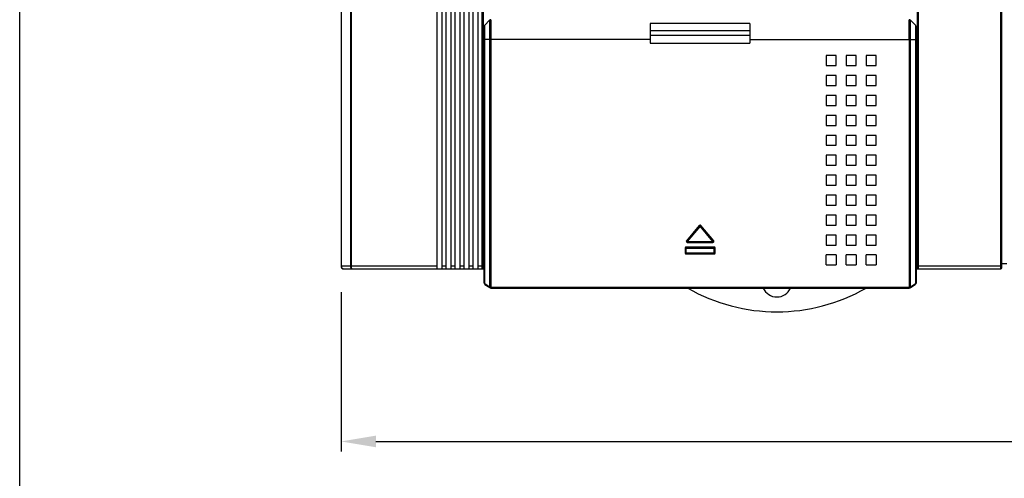
# Model space of a CAD drawing. Units: millimetres. Extents: x 2229 to 3307, y 1029 to 1551.
# Drawn here: x 2229 to 2328, y 1379 to 1425 of the extents above; entities that cross this region are included whole.
import ezdxf

# ---------------------------------------------------------------- set-up
doc = ezdxf.new("R2010")
doc.units = ezdxf.units.MM
for name, color, linetype in [('02___PRT_ALL_AXES', 7, 'Continuous'), ('3_ALL_AXES', 7, 'Continuous'), ('7_ALL_FEATURES', 7, 'Continuous')]:
    doc.layers.add(name, color=color, linetype=linetype)

msp = doc.modelspace()

# ---------------------------------------------------------------- linework, layer by layer
at = {"color": 6, "linetype": 'Continuous'}
msp.add_line((2319.27, 1424.653), (2319.17, 1424.653), dxfattribs=at)
at = {"color": 7, "linetype": 'Continuous'}
for p, q in [((2275.87, 1398.979), (2275.87, 1423.403)), ((2275.928, 1398.931), (2275.928, 1423.403)), ((2276.411, 1423.403), (2276.411, 1398.61)), ((2276.552, 1423.403), (2276.552, 1398.49)), ((2318.487, 1423.403), (2318.487, 1398.49)), ((2318.628, 1398.61), (2318.628, 1423.403)), ((2319.111, 1423.403), (2319.111, 1398.931)), ((2319.17, 1423.403), (2319.17, 1398.979)), ((2310.17, 1400.803), (2310.17, 1401.803)), ((2311.17, 1401.803), (2311.17, 1400.803)), ((2312.17, 1400.803), (2312.17, 1401.803)), ((2313.17, 1401.803), (2313.17, 1400.803)), ((2314.17, 1400.803), (2314.17, 1401.803)), ((2315.17, 1401.803), (2315.17, 1400.803)), ((2310.17, 1400.803), (2311.17, 1400.803)), ((2312.17, 1400.803), (2313.17, 1400.803)), ((2314.17, 1400.803), (2315.17, 1400.803)), ((2275.895, 1398.896), (2275.943, 1398.848)), ((2275.928, 1398.931), (2276.411, 1398.61)), ((2275.943, 1398.848), (2276.426, 1398.526)), ((2318.613, 1398.526), (2319.096, 1398.848)), ((2318.628, 1398.61), (2319.111, 1398.931)), ((2319.096, 1398.848), (2319.143, 1398.894)), ((2319.143, 1398.894), (2319.168, 1398.957)), ((2319.168, 1398.957), (2319.17, 1398.978)), ((2276.552, 1398.59), (2318.487, 1398.59)), ((2276.552, 1398.49), (2318.487, 1398.49))]:
    msp.add_line(p, q, dxfattribs=at)
for p, q in [((2261.52, 1398.078), (2261.52, 1382.102)), ((2265.02, 1383.102), (2446.52, 1383.102))]:
    msp.add_line(p, q)
msp.add_lwpolyline([(2229.304, 1517.657), (2586.036, 1517.657), (2586.036, 1273.535), (2229.304, 1273.535)], close=True)
for points in [[(2275.87, 1398.979), (2275.871, 1398.961), (2275.895, 1398.896)], [(2276.426, 1398.526), (2276.46, 1398.508), (2276.539, 1398.49), (2276.552, 1398.49)], [(2318.487, 1398.49), (2318.575, 1398.506), (2318.613, 1398.526)]]:
    msp.add_lwpolyline(points, dxfattribs=at)
for points, knots in [([(2275.87, 1398.979), (2275.87, 1398.969), (2275.889, 1398.945), (2275.913, 1398.937), (2275.928, 1398.931)], [0, 0, 0, 0, 0.376885, 1, 1, 1, 1]), ([(2275.928, 1398.931), (2275.926, 1398.924), (2275.92, 1398.9), (2275.923, 1398.87), (2275.935, 1398.856)], [0, 0, 0, 0, 0.292467, 1, 1, 1, 1]), ([(2319.111, 1398.931), (2319.116, 1398.916), (2319.122, 1398.885), (2319.107, 1398.855), (2319.096, 1398.848)], [0, 0, 0, 0, 0.562759, 1, 1, 1, 1]), ([(2319.111, 1398.931), (2319.126, 1398.937), (2319.151, 1398.945), (2319.17, 1398.969), (2319.17, 1398.979)], [0, 0, 0, 0, 0.622999, 1, 1, 1, 1]), ([(2276.411, 1398.61), (2276.406, 1398.594), (2276.4, 1398.563), (2276.415, 1398.534), (2276.426, 1398.526)], [0, 0, 0, 0, 0.562769, 1, 1, 1, 1]), ([(2276.411, 1398.61), (2276.421, 1398.606), (2276.467, 1398.594), (2276.515, 1398.59), (2276.552, 1398.59)], [0, 0, 0, 0, 0.216734, 1, 1, 1, 1]), ([(2318.487, 1398.59), (2318.5, 1398.59), (2318.547, 1398.592), (2318.595, 1398.599), (2318.628, 1398.61)], [0, 0, 0, 0, 0.275353, 1, 1, 1, 1]), ([(2318.628, 1398.61), (2318.633, 1398.594), (2318.639, 1398.563), (2318.624, 1398.534), (2318.613, 1398.526)], [0, 0, 0, 0, 0.562769, 1, 1, 1, 1])]:
    msp.add_open_spline(points, degree=3, knots=knots, dxfattribs=at)
msp.add_open_spline([(2275.935, 1398.856), (2275.937, 1398.853), (2275.94, 1398.85), (2275.943, 1398.848)], degree=3, dxfattribs=at)
msp.add_solid([(2265.02, 1383.685), (2265.02, 1382.518), (2261.52, 1383.102)])
at = {"layer": '02___PRT_ALL_AXES', "color": 7, "linetype": 'Continuous'}
for p, q in [((2275.77, 1424.378), (2275.87, 1424.378)), ((2319.27, 1424.378), (2319.17, 1424.378)), ((2275.77, 1422.428), (2275.87, 1422.428)), ((2319.27, 1422.428), (2319.17, 1422.428))]:
    msp.add_line(p, q, dxfattribs=at)
at = {"layer": '3_ALL_AXES', "color": 7, "linetype": 'Continuous'}
for p, q in [((2292.52, 1425.016), (2292.52, 1423.05)), ((2302.52, 1425.016), (2292.52, 1425.016)), ((2302.52, 1425.016), (2302.52, 1423.05)), ((2292.52, 1424.306), (2302.52, 1424.306)), ((2292.52, 1423.847), (2302.52, 1423.847)), ((2292.52, 1423.05), (2302.52, 1423.05))]:
    msp.add_line(p, q, dxfattribs=at)
at = {"layer": '7_ALL_FEATURES', "color": 7, "linetype": 'Continuous'}
for p, q in [((2261.52, 1490.103), (2261.52, 1400.703)), ((2261.549, 1490.103), (2261.549, 1400.703)), ((2262.49, 1400.703), (2262.49, 1490.103)), ((2262.561, 1400.703), (2262.561, 1490.103)), ((2271.17, 1400.403), (2271.17, 1490.403)), ((2271.67, 1400.403), (2271.67, 1490.403)), ((2272.07, 1400.403), (2272.07, 1490.403)), ((2272.57, 1400.403), (2272.57, 1490.403)), ((2272.97, 1400.403), (2272.97, 1490.403)), ((2273.47, 1400.403), (2273.47, 1490.403)), ((2273.87, 1400.403), (2273.87, 1490.403)), ((2274.37, 1400.403), (2274.37, 1490.403)), ((2274.77, 1400.403), (2274.77, 1490.403)), ((2275.27, 1400.403), (2275.27, 1490.403)), ((2275.67, 1400.403), (2275.67, 1490.403)), ((2275.77, 1490.303), (2275.77, 1423.778)), ((2319.27, 1490.303), (2319.27, 1423.778)), ((2319.37, 1490.403), (2319.37, 1400.403)), ((2327.67, 1400.403), (2327.67, 1490.403)), ((2327.77, 1400.503), (2327.77, 1490.303)), ((2275.87, 1423.403), (2275.87, 1424.72)), ((2275.928, 1424.862), (2276.411, 1425.345)), ((2275.928, 1423.403), (2275.928, 1424.862)), ((2276.411, 1425.345), (2276.411, 1423.403)), ((2276.552, 1425.403), (2276.552, 1423.403)), ((2318.487, 1423.403), (2318.487, 1425.403)), ((2319.111, 1424.862), (2318.628, 1425.345)), ((2318.628, 1423.403), (2318.628, 1425.345)), ((2319.111, 1424.862), (2319.111, 1423.403)), ((2319.17, 1424.72), (2319.17, 1423.403)), ((2275.77, 1423.028), (2275.77, 1400.503)), ((2292.52, 1423.403), (2275.87, 1423.403)), ((2302.52, 1423.403), (2319.17, 1423.403)), ((2319.27, 1423.028), (2319.27, 1400.503)), ((2310.17, 1421.803), (2310.17, 1420.803)), ((2311.17, 1421.803), (2310.17, 1421.803)), ((2311.17, 1420.803), (2311.17, 1421.803)), ((2312.17, 1421.803), (2312.17, 1420.803)), ((2313.17, 1421.803), (2312.17, 1421.803)), ((2313.17, 1420.803), (2313.17, 1421.803)), ((2314.17, 1421.803), (2314.17, 1420.803)), ((2315.17, 1421.803), (2314.17, 1421.803)), ((2315.17, 1420.803), (2315.17, 1421.803)), ((2275.77, 1421.403), (2275.87, 1421.403)), ((2310.17, 1420.803), (2311.17, 1420.803)), ((2312.17, 1420.803), (2313.17, 1420.803)), ((2314.17, 1420.803), (2315.17, 1420.803)), ((2319.27, 1421.403), (2319.17, 1421.403)), ((2275.77, 1419.903), (2275.87, 1419.903)), ((2310.17, 1419.803), (2310.17, 1418.803)), ((2311.17, 1419.803), (2310.17, 1419.803)), ((2311.17, 1418.803), (2311.17, 1419.803)), ((2312.17, 1419.803), (2312.17, 1418.803)), ((2313.17, 1419.803), (2312.17, 1419.803)), ((2313.17, 1418.803), (2313.17, 1419.803)), ((2314.17, 1419.803), (2314.17, 1418.803)), ((2315.17, 1419.803), (2314.17, 1419.803)), ((2315.17, 1418.803), (2315.17, 1419.803)), ((2319.17, 1419.903), (2319.27, 1419.903)), ((2310.17, 1418.803), (2311.17, 1418.803)), ((2312.17, 1418.803), (2313.17, 1418.803)), ((2314.17, 1418.803), (2315.17, 1418.803)), ((2310.17, 1417.803), (2310.17, 1416.803)), ((2311.17, 1417.803), (2310.17, 1417.803)), ((2311.17, 1416.803), (2311.17, 1417.803)), ((2312.17, 1417.803), (2312.17, 1416.803)), ((2313.17, 1417.803), (2312.17, 1417.803)), ((2313.17, 1416.803), (2313.17, 1417.803)), ((2314.17, 1417.803), (2314.17, 1416.803)), ((2315.17, 1417.803), (2314.17, 1417.803)), ((2315.17, 1416.803), (2315.17, 1417.803)), ((2310.17, 1416.803), (2311.17, 1416.803)), ((2312.17, 1416.803), (2313.17, 1416.803)), ((2314.17, 1416.803), (2315.17, 1416.803)), ((2310.17, 1415.803), (2310.17, 1414.803)), ((2311.17, 1415.803), (2310.17, 1415.803)), ((2311.17, 1414.803), (2311.17, 1415.803)), ((2312.17, 1415.803), (2312.17, 1414.803)), ((2313.17, 1415.803), (2312.17, 1415.803)), ((2313.17, 1414.803), (2313.17, 1415.803)), ((2314.17, 1415.803), (2314.17, 1414.803)), ((2315.17, 1415.803), (2314.17, 1415.803)), ((2315.17, 1414.803), (2315.17, 1415.803)), ((2310.17, 1414.803), (2311.17, 1414.803)), ((2312.17, 1414.803), (2313.17, 1414.803)), ((2314.17, 1414.803), (2315.17, 1414.803)), ((2310.17, 1413.803), (2310.17, 1412.803)), ((2311.17, 1413.803), (2310.17, 1413.803)), ((2311.17, 1412.803), (2311.17, 1413.803)), ((2312.17, 1413.803), (2312.17, 1412.803)), ((2313.17, 1413.803), (2312.17, 1413.803)), ((2313.17, 1412.803), (2313.17, 1413.803)), ((2314.17, 1413.803), (2314.17, 1412.803)), ((2315.17, 1413.803), (2314.17, 1413.803)), ((2315.17, 1412.803), (2315.17, 1413.803)), ((2310.17, 1412.803), (2311.17, 1412.803)), ((2312.17, 1412.803), (2313.17, 1412.803)), ((2314.17, 1412.803), (2315.17, 1412.803)), ((2310.17, 1411.803), (2310.17, 1410.803)), ((2311.17, 1411.803), (2310.17, 1411.803)), ((2311.17, 1410.803), (2311.17, 1411.803)), ((2312.17, 1411.803), (2312.17, 1410.803)), ((2313.17, 1411.803), (2312.17, 1411.803)), ((2313.17, 1410.803), (2313.17, 1411.803)), ((2314.17, 1411.803), (2314.17, 1410.803)), ((2315.17, 1411.803), (2314.17, 1411.803)), ((2315.17, 1410.803), (2315.17, 1411.803)), ((2310.17, 1410.803), (2311.17, 1410.803)), ((2312.17, 1410.803), (2313.17, 1410.803)), ((2314.17, 1410.803), (2315.17, 1410.803)), ((2310.17, 1409.803), (2310.17, 1408.803)), ((2311.17, 1409.803), (2310.17, 1409.803)), ((2311.17, 1408.803), (2311.17, 1409.803)), ((2312.17, 1409.803), (2312.17, 1408.803)), ((2313.17, 1409.803), (2312.17, 1409.803)), ((2313.17, 1408.803), (2313.17, 1409.803)), ((2314.17, 1409.803), (2314.17, 1408.803)), ((2315.17, 1409.803), (2314.17, 1409.803)), ((2315.17, 1408.803), (2315.17, 1409.803)), ((2310.17, 1408.803), (2311.17, 1408.803)), ((2312.17, 1408.803), (2313.17, 1408.803)), ((2314.17, 1408.803), (2315.17, 1408.803)), ((2310.17, 1407.803), (2310.17, 1406.803)), ((2311.17, 1407.803), (2310.17, 1407.803)), ((2311.17, 1406.803), (2311.17, 1407.803)), ((2312.17, 1407.803), (2312.17, 1406.803)), ((2313.17, 1407.803), (2312.17, 1407.803)), ((2313.17, 1406.803), (2313.17, 1407.803)), ((2314.17, 1407.803), (2314.17, 1406.803)), ((2315.17, 1407.803), (2314.17, 1407.803)), ((2315.17, 1406.803), (2315.17, 1407.803)), ((2310.17, 1406.803), (2311.17, 1406.803)), ((2312.17, 1406.803), (2313.17, 1406.803)), ((2314.17, 1406.803), (2315.17, 1406.803)), ((2310.17, 1405.803), (2310.17, 1404.803)), ((2311.17, 1405.803), (2310.17, 1405.803)), ((2311.17, 1404.803), (2311.17, 1405.803)), ((2313.17, 1405.803), (2312.17, 1405.803)), ((2312.17, 1405.803), (2312.17, 1404.803)), ((2313.17, 1404.803), (2313.17, 1405.803)), ((2315.17, 1405.803), (2314.17, 1405.803)), ((2314.17, 1405.803), (2314.17, 1404.803)), ((2315.17, 1404.803), (2315.17, 1405.803)), ((2297.443, 1404.756), (2296.157, 1403.224)), ((2297.52, 1404.692), (2297.443, 1404.756)), ((2297.52, 1404.692), (2297.596, 1404.756)), ((2298.882, 1403.224), (2297.596, 1404.756)), ((2310.17, 1404.803), (2311.17, 1404.803)), ((2312.17, 1404.803), (2313.17, 1404.803)), ((2314.17, 1404.803), (2315.17, 1404.803)), ((2297.52, 1404.692), (2296.234, 1403.16)), ((2298.805, 1403.16), (2297.52, 1404.692)), ((2310.17, 1403.803), (2310.17, 1402.803)), ((2311.17, 1403.803), (2310.17, 1403.803)), ((2311.17, 1402.803), (2311.17, 1403.803)), ((2313.17, 1403.803), (2312.17, 1403.803)), ((2312.17, 1403.803), (2312.17, 1402.803)), ((2313.17, 1402.803), (2313.17, 1403.803)), ((2315.17, 1403.803), (2314.17, 1403.803)), ((2314.17, 1403.803), (2314.17, 1402.803)), ((2315.17, 1402.803), (2315.17, 1403.803)), ((2296.234, 1403.16), (2296.157, 1403.224)), ((2296.234, 1403.16), (2296.234, 1403.06)), ((2296.234, 1403.16), (2298.805, 1403.16)), ((2296.234, 1403.06), (2298.805, 1403.06)), ((2298.805, 1403.16), (2298.882, 1403.224)), ((2298.805, 1403.16), (2298.805, 1403.06)), ((2310.17, 1402.803), (2311.17, 1402.803)), ((2312.17, 1402.803), (2313.17, 1402.803)), ((2314.17, 1402.803), (2315.17, 1402.803)), ((2296.02, 1402.503), (2296.02, 1402.003)), ((2296.02, 1402.503), (2299.02, 1402.503)), ((2296.02, 1402.003), (2299.02, 1402.003)), ((2296.12, 1401.903), (2296.12, 1402.603)), ((2298.92, 1402.603), (2296.12, 1402.603)), ((2296.12, 1401.903), (2298.92, 1401.903)), ((2298.92, 1401.903), (2298.92, 1402.603)), ((2299.02, 1402.003), (2299.02, 1402.503)), ((2311.17, 1401.803), (2310.17, 1401.803)), ((2313.17, 1401.803), (2312.17, 1401.803)), ((2315.17, 1401.803), (2314.17, 1401.803)), ((2275.77, 1401.508), (2275.87, 1401.508)), ((2275.77, 1401.343), (2275.87, 1401.343)), ((2275.87, 1401.138), (2275.77, 1401.138)), ((2275.87, 1401.103), (2275.77, 1401.103)), ((2319.17, 1401.508), (2319.27, 1401.508)), ((2319.17, 1401.343), (2319.27, 1401.343)), ((2319.27, 1401.138), (2319.17, 1401.138)), ((2319.27, 1401.103), (2319.17, 1401.103)), ((2328.27, 1400.903), (2327.77, 1400.903)), ((2261.52, 1400.703), (2271.17, 1400.703)), ((2261.82, 1400.403), (2275.87, 1400.403)), ((2271.67, 1400.703), (2272.07, 1400.703)), ((2272.57, 1400.703), (2272.97, 1400.703)), ((2273.47, 1400.703), (2273.87, 1400.703)), ((2274.37, 1400.703), (2274.77, 1400.703)), ((2275.27, 1400.703), (2275.77, 1400.703)), ((2319.17, 1400.403), (2327.67, 1400.403)), ((2319.27, 1400.703), (2327.77, 1400.703))]:
    msp.add_line(p, q, dxfattribs=at)
for centre, radius, start, end in [((2276.07, 1424.72), 0.2, 135, 180), ((2276.552, 1425.203), 0.2, 90, 135), ((2318.487, 1425.203), 0.2, 45, 90), ((2318.97, 1424.72), 0.2, 0, 45), ((2297.52, 1404.692), 0.1, 40, 140), ((2296.234, 1403.16), 0.1, 140, 270), ((2298.805, 1403.16), 0.1, 270, 40), ((2296.12, 1402.503), 0.1, 90, 180), ((2296.12, 1402.003), 0.1, 180, 270), ((2298.92, 1402.503), 0.1, 0, 90), ((2298.92, 1402.003), 0.1, 270, 0), ((2261.82, 1400.703), 0.3, 180, 270), ((2275.67, 1400.503), 0.1, 270, 0), ((2319.37, 1400.503), 0.1, 180, 270), ((2327.67, 1400.503), 0.1, 270, 0), ((2305.22, 1414.103), 18, 240.22043, 299.77958), ((2305.22, 1399.103), 1.51, 204.10465, 335.89165)]:
    msp.add_arc(centre, radius, start, end, dxfattribs=at)
for points, knots in [([(2275.736, 1423.403), (2275.736, 1423.435), (2275.743, 1423.561), (2275.77, 1423.685), (2275.77, 1423.778)], [0, 0, 0, 0, 0.256192, 1, 1, 1, 1]), ([(2319.27, 1423.778), (2319.27, 1423.748), (2319.279, 1423.622), (2319.303, 1423.498), (2319.303, 1423.403)], [0, 0, 0, 0, 0.241396, 1, 1, 1, 1]), ([(2275.77, 1423.028), (2275.77, 1423.058), (2275.76, 1423.184), (2275.736, 1423.308), (2275.736, 1423.403)], [0, 0, 0, 0, 0.241395, 1, 1, 1, 1]), ([(2319.303, 1423.403), (2319.303, 1423.371), (2319.296, 1423.246), (2319.27, 1423.122), (2319.27, 1423.028)], [0, 0, 0, 0, 0.256192, 1, 1, 1, 1]), ([(2261.549, 1400.703), (2261.549, 1400.683), (2261.556, 1400.604), (2261.593, 1400.528), (2261.634, 1400.485)], [0, 0, 0, 0, 0.258417, 1, 1, 1, 1]), ([(2262.644, 1400.403), (2262.623, 1400.403), (2262.56, 1400.432), (2262.505, 1400.547), (2262.49, 1400.646), (2262.49, 1400.703)], [0, 0, 0, 0, 0.17115, 0.527785, 1, 1, 1, 1]), ([(2262.644, 1400.403), (2262.631, 1400.403), (2262.602, 1400.434), (2262.571, 1400.534), (2262.561, 1400.631), (2262.561, 1400.703)], [0, 0, 0, 0, 0.118458, 0.332727, 1, 1, 1, 1])]:
    msp.add_open_spline(points, degree=3, knots=knots, dxfattribs=at)
for points in [[(2261.634, 1400.485), (2261.651, 1400.467), (2261.671, 1400.451), (2261.693, 1400.438)], [(2261.693, 1400.438), (2261.731, 1400.416), (2261.776, 1400.403), (2261.82, 1400.403)]]:
    msp.add_open_spline(points, degree=3, dxfattribs=at)

doc.saveas('drawing.dxf')
